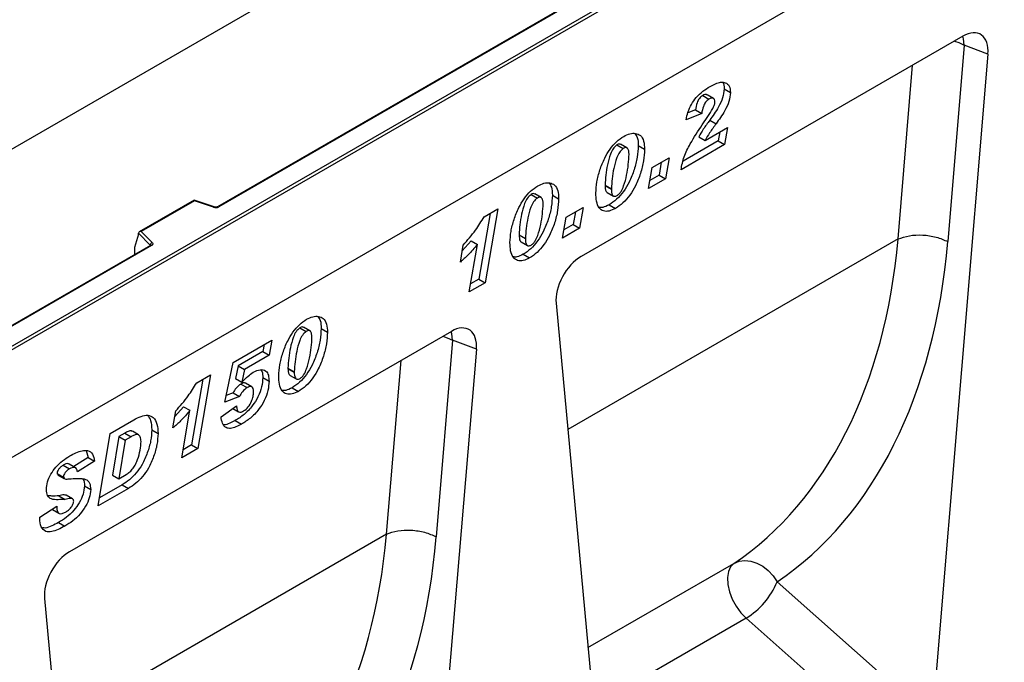
# Model space of a CAD drawing. Units: millimetres. Extents: x 0 to 420, y 0 to 297.
# Drawn here: x 131 to 153, y 48 to 63 of the extents above; entities that cross this region are included whole.
import ezdxf

# ---------------------------------------------------------------- set-up
doc = ezdxf.new("R2010")
doc.units = ezdxf.units.MM

msp = doc.modelspace()

# ---------------------------------------------------------------- linework, layer by layer
at = {"color": 7, "linetype": 'Continuous', "lineweight": 25}
for p, q in [((129.0137, 54.2616), (164.2984, 74.631)), ((164.3691, 74.5902), (129.0137, 54.18)), ((164.3691, 72.1815), (93.6584, 31.3611)), ((164.3691, 72.1815), (129.0137, 51.7713)), ((151.6412, 71.7418), (80.9305, 30.9214)), ((157.2446, 71.0249), (135.2397, 58.3217)), ((157.2696, 71.0224), (135.2647, 58.3192)), ((151.9297, 62.1425), (143.3778, 57.2056)), ((152.4897, 61.7427), (151.2426, 46.8371)), ((151.9583, 61.9422), (151.5899, 57.5402)), ((152.4897, 61.7427), (151.9583, 61.9422)), ((146.5834, 60.9616), (146.7248, 60.8799)), ((146.1022, 60.8165), (146.2436, 60.7349)), ((146.3462, 60.7458), (146.2048, 60.8274)), ((145.9387, 60.4931), (145.7692, 60.4246)), ((145.9387, 60.4931), (146.0801, 60.4114)), ((146.0801, 60.4114), (145.733, 60.2713)), ((146.0933, 60.1599), (146.2209, 60.3466)), ((146.2592, 60.2597), (146.4007, 60.178)), ((146.1566, 59.8066), (146.6587, 60.0964)), ((146.4866, 59.9971), (146.4527, 59.7972)), ((146.6587, 60.0964), (146.5941, 59.7156)), ((146.4527, 59.7972), (145.6636, 59.3417)), ((146.0152, 59.8882), (146.1566, 59.8066)), ((146.4527, 59.7972), (146.5941, 59.7156)), ((144.182, 59.708), (144.3234, 59.6264)), ((144.4065, 59.6383), (144.2651, 59.72)), ((144.6593, 59.6928), (144.8007, 59.6111)), ((146.5941, 59.7156), (145.6173, 59.1517)), ((144.9693, 59.1976), (145.3495, 59.417)), ((145.176, 59.3168), (145.1255, 59.031)), ((145.3495, 59.417), (145.2669, 58.9494)), ((144.8867, 58.7299), (144.9693, 59.1976)), ((145.2669, 58.9494), (144.8867, 58.7299)), ((145.1255, 59.031), (144.9188, 58.9117)), ((145.1255, 59.031), (145.2669, 58.9494)), ((143.9155, 58.8052), (143.9155, 58.799)), ((143.9155, 58.8052), (144.0569, 58.7236)), ((143.9155, 58.799), (144.0569, 58.7173)), ((144.0569, 58.7236), (144.0569, 58.7173)), ((134.7135, 58.4652), (133.4848, 57.7559)), ((134.7193, 58.4516), (133.529, 57.7645)), ((135.1598, 58.3167), (134.7141, 58.4652)), ((135.144, 58.3101), (134.7193, 58.4516)), ((142.258, 58.5973), (142.3994, 58.5156)), ((142.4824, 58.5276), (142.341, 58.6092)), ((142.7353, 58.582), (142.8767, 58.5004)), ((143.9614, 58.6435), (144.1028, 58.5619)), ((141.2072, 58.0947), (141.5135, 58.2715)), ((141.5135, 58.2715), (141.2302, 56.6191)), ((143.0453, 58.0868), (143.4255, 58.3063)), ((143.4255, 58.3063), (143.3428, 57.8386)), ((144.0069, 58.3662), (144.1483, 58.2846)), ((141.341, 58.1719), (141.0888, 56.7007)), ((142.9626, 57.6192), (143.0453, 58.0868)), ((143.2519, 58.2061), (143.2014, 57.9203)), ((143.3428, 57.8386), (142.9626, 57.6192)), ((143.2014, 57.9203), (142.9948, 57.801)), ((143.2014, 57.9203), (143.3428, 57.8386)), ((133.4665, 57.7094), (133.3787, 57.4059)), ((133.7309, 57.4641), (133.4665, 57.7284)), ((133.4665, 57.7094), (133.4665, 57.7284)), ((133.529, 57.7645), (133.7742, 57.5193)), ((140.9142, 57.5579), (140.7177, 57.3352)), ((140.9142, 57.5579), (141.0556, 57.4763)), ((141.9914, 57.6945), (141.9914, 57.6882)), ((141.9914, 57.6945), (142.1328, 57.6129)), ((141.9914, 57.6882), (142.1328, 57.6066)), ((142.1328, 57.6129), (142.1328, 57.6066)), ((150.477, 57.5991), (150.477, 57.5991)), ((133.7333, 57.4521), (128.5748, 54.4742)), ((133.7583, 57.4496), (128.6248, 54.4861)), ((133.3787, 57.4059), (133.3787, 57.2678)), ((140.6749, 57.0811), (140.739, 57.4617)), ((140.8733, 56.413), (141.0556, 57.4763)), ((142.0373, 57.5328), (142.1787, 57.4511)), ((142.0828, 57.2555), (142.2243, 57.1738)), ((141.0888, 56.7007), (140.9043, 56.5942)), ((141.0888, 56.7007), (141.2302, 56.6191)), ((141.2302, 56.6191), (140.8733, 56.413)), ((142.8179, 56.1592), (144.065, 42.6936)), ((137.0808, 55.6086), (137.2223, 55.527)), ((137.3053, 55.5389), (137.1639, 55.6205)), ((137.5581, 55.5933), (137.6996, 55.5117)), ((140.4746, 55.5296), (131.9227, 50.5927)), ((135.5895, 54.8325), (136.4565, 55.333)), ((136.2831, 55.2329), (136.2552, 55.0747)), ((136.4565, 55.333), (136.3966, 54.993)), ((141.0346, 55.1298), (139.7874, 40.2242)), ((140.5031, 55.3293), (140.1348, 50.9272)), ((141.0346, 55.1298), (140.5031, 55.3293)), ((136.2552, 55.0747), (135.7001, 54.7543)), ((136.3966, 54.993), (135.8416, 54.6726)), ((136.2552, 55.0747), (136.3966, 54.993)), ((135.3986, 53.94), (135.5895, 54.8325)), ((135.7001, 54.7543), (135.6394, 54.4705)), ((135.7001, 54.7543), (135.8416, 54.6726)), ((136.8143, 54.7058), (136.8143, 54.6996)), ((136.8143, 54.7058), (136.9557, 54.6242)), ((136.8143, 54.6996), (136.9557, 54.6179)), ((134.7705, 54.3788), (135.0768, 54.5557)), ((135.0768, 54.5557), (134.7935, 52.9032)), ((135.6394, 54.4705), (135.7809, 54.3889)), ((135.8416, 54.6726), (135.7809, 54.3889)), ((136.249, 54.4922), (136.3904, 54.4106)), ((136.8602, 54.5441), (137.0016, 54.4624)), ((136.9557, 54.6242), (136.9557, 54.6179)), ((134.9044, 54.4561), (134.6521, 52.9849)), ((135.7601, 54.3498), (135.9015, 54.2682)), ((136.006, 54.2875), (135.8646, 54.3691)), ((136.9057, 54.2668), (137.0471, 54.1851)), ((135.7256, 54.0712), (135.3986, 53.94)), ((135.5842, 54.1529), (135.431, 54.0914)), ((135.5842, 54.1529), (135.7256, 54.0712)), ((136.0433, 54.1729), (136.0433, 54.1768)), ((134.4775, 53.8421), (134.281, 53.6194)), ((134.4775, 53.8421), (134.6189, 53.7604)), ((135.316, 53.6149), (135.6631, 53.8633)), ((135.5795, 53.8035), (135.7086, 53.729)), ((135.6585, 53.86), (135.6631, 53.8574)), ((135.6631, 53.8633), (135.6631, 53.8574)), ((134.2382, 53.3653), (134.3023, 53.7458)), ((134.4366, 52.6972), (134.6189, 53.7604)), ((132.833, 53.2412), (133.363, 53.5472)), ((135.633, 53.532), (135.7744, 53.4504)), ((132.5654, 51.617), (132.833, 53.2412)), ((133.0273, 53.1731), (132.8848, 52.3082)), ((133.1603, 53.2499), (133.0273, 53.1731)), ((133.0273, 53.1731), (133.1687, 53.0915)), ((133.1603, 53.2499), (133.3018, 53.1683)), ((133.3018, 53.1683), (133.1687, 53.0915)), ((133.471, 53.2089), (133.3295, 53.2906)), ((133.7629, 53.3257), (133.9043, 53.2441)), ((133.1687, 53.0915), (133.0262, 52.2266)), ((134.6521, 52.9849), (134.4677, 52.8784)), ((134.6521, 52.9849), (134.7935, 52.9032)), ((132.338, 52.703), (132.0172, 52.4982)), ((132.2957, 52.8568), (132.338, 52.703)), ((132.338, 52.703), (132.4795, 52.6214)), ((134.7935, 52.9032), (134.4366, 52.6972)), ((131.7822, 52.5307), (131.9236, 52.449)), ((132.0565, 52.4755), (131.9151, 52.5571)), ((132.4795, 52.6214), (132.0993, 52.3786)), ((131.6438, 52.347), (131.6673, 52.3175)), ((131.6438, 52.347), (131.7852, 52.2653)), ((131.663, 52.312), (131.8044, 52.2303)), ((132.8848, 52.3082), (133.0262, 52.2266)), ((133.0262, 52.2266), (133.1941, 52.3235)), ((132.2554, 52.066), (132.3968, 51.9843)), ((133.1022, 52.0902), (132.5951, 51.7974)), ((133.1022, 52.0902), (133.2436, 52.0085)), ((131.6836, 51.8477), (131.825, 51.7661)), ((131.9892, 51.776), (131.8477, 51.8576)), ((133.2436, 52.0085), (132.5654, 51.617)), ((131.2562, 51.3662), (131.6364, 51.6152)), ((131.5446, 51.5351), (131.6861, 51.4535)), ((131.2562, 51.3313), (131.2562, 51.3662)), ((131.6768, 51.2482), (131.8183, 51.1666)), ((139.0218, 50.9862), (139.0218, 50.9862)), ((147.7686, 49.9175), (151.2426, 46.8371)), ((131.3627, 49.5463), (132.6099, 36.0807)), ((150.68, 45.9068), (147.0749, 49.1034))]:
    msp.add_line(p, q, dxfattribs=at)
at = {"color": 8, "linetype": 'Continuous', "lineweight": 25}
for p, q in [((150.477, 57.5991), (150.8027, 61.4919)), ((150.477, 57.5991), (143.08, 53.3289)), ((133.7309, 57.4507), (133.7309, 57.4641)), ((133.3787, 57.2678), (133.3897, 57.2537)), ((139.0218, 50.9862), (139.3476, 54.879)), ((139.0218, 50.9862), (131.6249, 46.716)), ((143.5325, 48.4431), (146.8032, 50.3312)), ((147.0749, 49.1034), (143.6542, 47.1287))]:
    msp.add_line(p, q, dxfattribs=at)
at = {"color": 8, "linetype": 'Continuous', "lineweight": 25, "flags": 128}
for points in [[(151.7382, 62.032), (151.8367, 61.9985), (151.9583, 61.9422)], [(151.9583, 61.9422), (151.941, 62.0857), (151.9269, 62.1409)], [(140.2831, 55.4191), (140.3816, 55.3856), (140.5031, 55.3293)], [(140.5031, 55.3293), (140.4859, 55.4728), (140.4717, 55.528)]]:
    msp.add_lwpolyline(points, dxfattribs=at)
at = {"color": 7, "linetype": 'Continuous', "lineweight": 25, "flags": 128}
for points in [[(133.7742, 57.5193), (133.7812, 57.5108), (133.7857, 57.5017), (133.7875, 57.4923), (133.7867, 57.4829), (133.7833, 57.4737), (133.7773, 57.4649), (133.7689, 57.4568), (133.7583, 57.4496)], [(146.8032, 50.3312), (146.728, 50.2543), (146.6783, 50.1463), (146.6566, 50.0126), (146.6639, 49.8603), (146.7001, 49.6971), (146.763, 49.5315), (146.8497, 49.372), (146.9554, 49.2268), (147.0749, 49.1034)], [(146.8032, 50.3312), (146.9178, 50.3777), (147.0448, 50.3945), (147.179, 50.381), (147.3149, 50.3376), (147.447, 50.2661), (147.5699, 50.1695), (147.6786, 50.0517), (147.7686, 49.9175)]]:
    msp.add_lwpolyline(points, dxfattribs=at)
at = {"color": 7, "linetype": 'Continuous', "lineweight": 25}
for centre, radius, start, end in [((135.1934, 58.4588), 0.1567, 251.63088, 297.06152), ((133.7942, 57.459), 0.0635, 108.36942, 175.46591), ((146.1853, 50.564), 1.7102, 301.34372, 337.78835)]:
    msp.add_arc(centre, radius, start, end, dxfattribs=at)
at = {"color": 8, "linetype": 'Continuous', "lineweight": 25}
for centre, radius, start, end in [((135.1571, 58.3008), 0.0161, 80.54725, 144.81719), ((135.25, 58.2988), 0.0252, 54.38893, 114.23242), ((133.7158, 57.448), 0.022, 16.07592, 46.82639), ((133.7437, 57.4292), 0.0251, 54.38242, 114.30712)]:
    msp.add_arc(centre, radius, start, end, dxfattribs=at)
at = {"color": 7, "linetype": 'Continuous', "lineweight": 25}
for centre, major_axis, ratio, start_param, end_param in [((151.9265, 61.481), (0.3979, 0.7016), 0.5740155, 5.389637, 7.0568013), ((134.7193, 58.4108), (-0.0055, 0.0545), 0.1120238, 5.5482071, 6.333524), ((133.529, 57.7237), (0.0623, -0.0082), 0.6469225, 1.6557579, 3.2265542), ((139.3689, 63.6544), (-6.5819, 13.811), 0.6532584, 3.2397446, 3.9786483), ((139.9161, 63.9221), (-6.9913, 14.5002), 0.6496213, 3.2364957, 3.9753989), ((133.4153, 57.2908), (0.0269, 0.045), 0.5518016, 2.3963389, 2.9320165), ((143.3811, 56.5479), (0.3955, 0.6977), 0.5806732, 0.7791751, 2.4463395), ((140.4714, 54.8681), (0.3979, 0.7016), 0.5740155, 5.389637, 7.0568013), ((127.9137, 57.0415), (-6.5819, 13.811), 0.6532584, 3.2397446, 3.9786483), ((128.461, 57.3092), (-6.9913, 14.5002), 0.6496213, 3.2364957, 3.9753989), ((131.9259, 49.9349), (0.3955, 0.6977), 0.5806732, 0.7791751, 2.4463395)]:
    msp.add_ellipse(centre, major_axis=major_axis, ratio=ratio, start_param=start_param, end_param=end_param, dxfattribs=at)
for points, knots in [([(146.2669, 61.0155), (146.3071, 61.0372), (146.3876, 61.0806), (146.5064, 61.1176), (146.6186, 61.1095), (146.7088, 61.0358), (146.7195, 60.9319), (146.7248, 60.8799)], [0, 0, 0, 0, 0.1873988, 0.3745754, 0.561298, 0.7806671, 1, 1, 1, 1]), ([(146.5525, 61.1059), (146.5531, 61.1054), (146.5829, 61.079), (146.5831, 61.0197), (146.5834, 60.9616)], [0, 0, 0, 0, 0.019432, 1, 1, 1, 1]), ([(145.733, 60.2713), (145.7438, 60.3279), (145.7654, 60.4411), (145.8449, 60.6166), (145.9632, 60.7796), (146.1085, 60.9165), (146.2141, 60.9825), (146.2669, 61.0155)], [0, 0, 0, 0, 0.1867502, 0.3731312, 0.5596201, 0.7796008, 1, 1, 1, 1]), ([(146.5834, 60.9616), (146.5758, 60.8954), (146.5606, 60.7627), (146.4383, 60.5135), (146.3272, 60.356), (146.2592, 60.2597)], [0, 0, 0, 0, 0.2788589, 0.558851, 1, 1, 1, 1]), ([(146.7248, 60.8799), (146.7172, 60.8137), (146.702, 60.6811), (146.5797, 60.4319), (146.4686, 60.2744), (146.4007, 60.178)], [0, 0, 0, 0, 0.2788589, 0.558851, 1, 1, 1, 1]), ([(146.1022, 60.8165), (146.0757, 60.7963), (146.0225, 60.7557), (145.962, 60.6289), (145.9475, 60.5447), (145.9387, 60.4931)], [0, 0, 0, 0, 0.278465, 0.5583116, 1, 1, 1, 1]), ([(146.2436, 60.7349), (146.2171, 60.7147), (146.164, 60.6741), (146.1034, 60.5473), (146.089, 60.463), (146.0801, 60.4114)], [0, 0, 0, 0, 0.278465, 0.5583116, 1, 1, 1, 1]), ([(146.202, 60.8231), (146.1976, 60.8272), (146.1838, 60.8399), (146.1473, 60.837), (146.1173, 60.8233), (146.1022, 60.8165)], [0, 0, 0, 0, 0.1925378, 0.5964413, 1, 1, 1, 1]), ([(146.2209, 60.3466), (146.2583, 60.4031), (146.3105, 60.4819), (146.3666, 60.5928), (146.374, 60.6406), (146.3777, 60.6643)], [0, 0, 0, 0, 0.5610462, 0.7813188, 1, 1, 1, 1]), ([(146.3777, 60.6643), (146.3761, 60.6862), (146.373, 60.7299), (146.334, 60.7552), (146.2894, 60.7562), (146.2589, 60.742), (146.2436, 60.7349)], [0, 0, 0, 0, 0.2799159, 0.5586368, 0.7794126, 1, 1, 1, 1]), ([(146.2592, 60.2597), (146.2098, 60.1934), (146.1216, 60.0751), (146.0477, 59.9453), (146.0152, 59.8882)], [0, 0, 0, 0, 0.5602531, 1, 1, 1, 1]), ([(145.6173, 59.1517), (145.6358, 59.2484), (145.6727, 59.4417), (145.8486, 59.7909), (146.0004, 60.0198), (146.0933, 60.1599)], [0, 0, 0, 0, 0.2796662, 0.5593291, 1, 1, 1, 1]), ([(146.4007, 60.178), (146.3513, 60.1118), (146.2631, 59.9935), (146.1891, 59.8637), (146.1566, 59.8066)], [0, 0, 0, 0, 0.5602531, 1, 1, 1, 1]), ([(143.7098, 58.6282), (143.7151, 58.7111), (143.7258, 58.877), (143.796, 59.145), (143.8935, 59.3954), (144.0224, 59.6133), (144.1693, 59.7892), (144.2783, 59.8624), (144.3327, 59.899)], [0, 0, 0, 0, 0.1867578, 0.3736882, 0.5603368, 0.7070438, 0.8535085, 1, 1, 1, 1]), ([(144.3327, 59.899), (144.38, 59.9224), (144.4744, 59.9692), (144.6039, 59.9721), (144.7191, 59.9257), (144.7913, 59.7981), (144.7976, 59.6735), (144.8007, 59.6111)], [0, 0, 0, 0, 0.1868351, 0.3735889, 0.5603303, 0.7797694, 1, 1, 1, 1]), ([(144.5851, 59.9635), (144.6057, 59.9352), (144.6548, 59.8676), (144.6577, 59.7571), (144.6593, 59.6928)], [0, 0, 0, 0, 0.4183702, 1, 1, 1, 1]), ([(144.182, 59.708), (144.1515, 59.6811), (144.0899, 59.6269), (144.0185, 59.4599), (143.9651, 59.2621), (143.9291, 59.0282), (143.92, 58.8796), (143.9155, 58.8052)], [0, 0, 0, 0, 0.1229232, 0.2478589, 0.4982336, 0.7491689, 1, 1, 1, 1]), ([(144.6593, 59.6928), (144.6545, 59.6062), (144.6448, 59.4329), (144.5739, 59.1522), (144.4714, 58.8891), (144.334, 58.6616), (144.1785, 58.4797), (144.0641, 58.4041), (144.0069, 58.3662)], [0, 0, 0, 0, 0.1868117, 0.3736956, 0.5603048, 0.7069526, 0.8534256, 1, 1, 1, 1]), ([(144.3234, 59.6264), (144.2929, 59.5995), (144.2313, 59.5453), (144.1599, 59.3782), (144.1065, 59.1805), (144.0705, 58.9466), (144.0614, 58.7979), (144.0569, 58.7236)], [0, 0, 0, 0, 0.1229232, 0.2478589, 0.4982336, 0.7491689, 1, 1, 1, 1]), ([(144.8007, 59.6111), (144.7959, 59.5245), (144.7863, 59.3513), (144.7153, 59.0705), (144.6128, 58.8075), (144.4754, 58.58), (144.3199, 58.3981), (144.2055, 58.3224), (144.1483, 58.2846)], [0, 0, 0, 0, 0.1868117, 0.3736956, 0.5603048, 0.7069526, 0.8534256, 1, 1, 1, 1]), ([(144.2632, 59.7163), (144.2543, 59.7214), (144.2323, 59.734), (144.2008, 59.7177), (144.182, 59.708)], [0, 0, 0, 0, 0.4044745, 1, 1, 1, 1]), ([(144.4536, 59.4993), (144.4525, 59.5252), (144.4501, 59.5769), (144.4249, 59.632), (144.3784, 59.6528), (144.3418, 59.6352), (144.3234, 59.6264)], [0, 0, 0, 0, 0.2808554, 0.5606941, 0.7799443, 1, 1, 1, 1]), ([(144.1881, 58.5748), (144.2041, 58.5862), (144.236, 58.6092), (144.2892, 58.684), (144.3524, 58.8282), (144.404, 59.0335), (144.4407, 59.2715), (144.4493, 59.4234), (144.4536, 59.4993)], [0, 0, 0, 0, 0.0622324, 0.1246366, 0.2493869, 0.4992824, 0.7496969, 1, 1, 1, 1]), ([(141.7857, 57.5175), (141.7911, 57.6004), (141.8018, 57.7663), (141.8719, 58.0343), (141.9695, 58.2847), (142.0984, 58.5026), (142.2452, 58.6785), (142.3542, 58.7517), (142.4087, 58.7882)], [0, 0, 0, 0, 0.1867578, 0.3736882, 0.5603368, 0.7070438, 0.8535085, 1, 1, 1, 1]), ([(142.4087, 58.7882), (142.4559, 58.8116), (142.5503, 58.8585), (142.6798, 58.8613), (142.795, 58.815), (142.8672, 58.6873), (142.8735, 58.5628), (142.8767, 58.5004)], [0, 0, 0, 0, 0.1868351, 0.3735889, 0.5603303, 0.7797694, 1, 1, 1, 1]), ([(142.6611, 58.8528), (142.6816, 58.8245), (142.7308, 58.7569), (142.7336, 58.6463), (142.7353, 58.582)], [0, 0, 0, 0, 0.4183702, 1, 1, 1, 1]), ([(143.9155, 58.799), (143.9161, 58.7741), (143.9174, 58.7245), (143.9332, 58.6732), (143.9506, 58.6477), (143.9605, 58.6447), (143.9618, 58.6444)], [0, 0, 0, 0, 0.3890373, 0.7772313, 0.9719884, 1, 1, 1, 1]), ([(144.0569, 58.7173), (144.0576, 58.6927), (144.0591, 58.6434), (144.0738, 58.5899), (144.0982, 58.562), (144.1329, 58.5498), (144.1661, 58.5648), (144.1881, 58.5748)], [0, 0, 0, 0, 0.2506766, 0.5008099, 0.6263019, 0.7513915, 1, 1, 1, 1]), ([(142.258, 58.5973), (142.2274, 58.5704), (142.1658, 58.5162), (142.0944, 58.3491), (142.0411, 58.1514), (142.005, 57.9175), (141.9959, 57.7688), (141.9914, 57.6945)], [0, 0, 0, 0, 0.1229232, 0.2478589, 0.4982336, 0.7491689, 1, 1, 1, 1]), ([(142.7353, 58.582), (142.7304, 58.4954), (142.7208, 58.3222), (142.6498, 58.0414), (142.5473, 57.7784), (142.4099, 57.5509), (142.2544, 57.369), (142.14, 57.2933), (142.0828, 57.2555)], [0, 0, 0, 0, 0.1868117, 0.3736956, 0.5603048, 0.7069526, 0.8534256, 1, 1, 1, 1]), ([(142.3994, 58.5156), (142.3688, 58.4888), (142.3072, 58.4345), (142.2359, 58.2675), (142.1825, 58.0697), (142.1464, 57.8358), (142.1374, 57.6872), (142.1328, 57.6129)], [0, 0, 0, 0, 0.1229232, 0.2478589, 0.4982336, 0.7491689, 1, 1, 1, 1]), ([(142.8767, 58.5004), (142.8719, 58.4138), (142.8622, 58.2405), (142.7913, 57.9598), (142.6887, 57.6968), (142.5514, 57.4692), (142.3958, 57.2873), (142.2815, 57.2117), (142.2243, 57.1738)], [0, 0, 0, 0, 0.1868117, 0.3736956, 0.5603048, 0.7069526, 0.8534256, 1, 1, 1, 1]), ([(142.3392, 58.6056), (142.3303, 58.6106), (142.3082, 58.6232), (142.2767, 58.607), (142.258, 58.5973)], [0, 0, 0, 0, 0.4044745, 1, 1, 1, 1]), ([(142.5296, 58.3886), (142.5284, 58.4145), (142.5261, 58.4662), (142.5008, 58.5213), (142.4543, 58.542), (142.4177, 58.5244), (142.3994, 58.5156)], [0, 0, 0, 0, 0.2808554, 0.5606941, 0.7799443, 1, 1, 1, 1]), ([(144.1483, 58.2846), (144.1004, 58.2607), (144.0047, 58.2131), (143.8747, 58.2174), (143.7726, 58.2917), (143.7171, 58.4375), (143.7122, 58.5646), (143.7098, 58.6282)], [0, 0, 0, 0, 0.1867715, 0.3731781, 0.5596186, 0.7794992, 1, 1, 1, 1]), ([(135.2397, 58.3217), (135.2364, 58.3201), (135.2297, 58.3167), (135.2134, 58.3126), (135.1941, 58.311), (135.1748, 58.3124), (135.1644, 58.3154), (135.1598, 58.3167)], [0, 0, 0, 0, 0.185259, 0.3805151, 0.5943113, 0.8187693, 1, 1, 1, 1]), ([(142.264, 57.464), (142.28, 57.4755), (142.3119, 57.4985), (142.3651, 57.5732), (142.4283, 57.7175), (142.4799, 57.9227), (142.5166, 58.1607), (142.5252, 58.3126), (142.5296, 58.3886)], [0, 0, 0, 0, 0.0622324, 0.1246366, 0.2493869, 0.4992824, 0.7496969, 1, 1, 1, 1]), ([(144.0069, 58.3662), (143.9583, 58.3404), (143.8771, 58.2974), (143.8081, 58.3058), (143.7805, 58.3091)], [0, 0, 0, 0, 0.5987458, 1, 1, 1, 1]), ([(140.739, 57.4617), (140.8346, 57.5708), (141.0053, 57.7656), (141.1455, 57.9941), (141.2072, 58.0947)], [0, 0, 0, 0, 0.5600043, 1, 1, 1, 1]), ([(141.9914, 57.6882), (141.9921, 57.6634), (141.9934, 57.6137), (142.0091, 57.5625), (142.0265, 57.537), (142.0365, 57.534), (142.0377, 57.5336)], [0, 0, 0, 0, 0.3890373, 0.7772313, 0.9719884, 1, 1, 1, 1]), ([(142.1328, 57.6066), (142.1336, 57.5819), (142.1351, 57.5326), (142.1497, 57.4792), (142.1741, 57.4513), (142.2088, 57.439), (142.242, 57.454), (142.264, 57.464)], [0, 0, 0, 0, 0.25067664, 0.50080995, 0.62630191, 0.75139149, 1, 1, 1, 1]), ([(133.7392, 57.4565), (133.739, 57.4562), (133.7387, 57.4557), (133.7349, 57.4532), (133.7333, 57.4521)], [0, 0, 0, 0, 0.5832775, 1, 1, 1, 1]), ([(141.0556, 57.4763), (140.9877, 57.395), (140.8664, 57.2499), (140.7335, 57.1327), (140.6749, 57.0811)], [0, 0, 0, 0, 0.55973648, 1, 1, 1, 1]), ([(142.2243, 57.1738), (142.1764, 57.15), (142.0806, 57.1024), (141.9506, 57.1066), (141.8486, 57.1809), (141.793, 57.3268), (141.7881, 57.4538), (141.7857, 57.5175)], [0, 0, 0, 0, 0.1867715, 0.3731781, 0.5596186, 0.7794992, 1, 1, 1, 1]), ([(142.0828, 57.2555), (142.0342, 57.2297), (141.953, 57.1867), (141.8841, 57.195), (141.8564, 57.1984)], [0, 0, 0, 0, 0.5987458, 1, 1, 1, 1]), ([(136.6086, 54.5288), (136.6139, 54.6117), (136.6246, 54.7776), (136.6948, 55.0456), (136.7924, 55.296), (136.9213, 55.5139), (137.0681, 55.6898), (137.1771, 55.763), (137.2316, 55.7996)], [0, 0, 0, 0, 0.1867578, 0.3736882, 0.5603368, 0.7070438, 0.8535085, 1, 1, 1, 1]), ([(137.2316, 55.7996), (137.2788, 55.823), (137.3732, 55.8698), (137.5027, 55.8726), (137.6179, 55.8263), (137.6901, 55.6986), (137.6964, 55.5741), (137.6996, 55.5117)], [0, 0, 0, 0, 0.1868351, 0.3735889, 0.5603303, 0.7797694, 1, 1, 1, 1]), ([(137.484, 55.8641), (137.5045, 55.8358), (137.5536, 55.7682), (137.5565, 55.6576), (137.5581, 55.5933)], [0, 0, 0, 0, 0.4183702, 1, 1, 1, 1]), ([(137.0808, 55.6086), (137.0503, 55.5817), (136.9887, 55.5275), (136.9173, 55.3604), (136.8639, 55.1627), (136.8279, 54.9288), (136.8188, 54.7801), (136.8143, 54.7058)], [0, 0, 0, 0, 0.1229232, 0.2478589, 0.4982336, 0.7491689, 1, 1, 1, 1]), ([(137.5581, 55.5933), (137.5533, 55.5067), (137.5437, 55.3335), (137.4727, 55.0527), (137.3702, 54.7897), (137.2328, 54.5622), (137.0773, 54.3803), (136.9629, 54.3046), (136.9057, 54.2668)], [0, 0, 0, 0, 0.1868117, 0.3736956, 0.5603048, 0.7069526, 0.8534256, 1, 1, 1, 1]), ([(137.162, 55.6169), (137.1531, 55.622), (137.1311, 55.6345), (137.0996, 55.6183), (137.0808, 55.6086)], [0, 0, 0, 0, 0.4044745, 1, 1, 1, 1]), ([(137.2223, 55.527), (137.1917, 55.5001), (137.1301, 55.4458), (137.0587, 55.2788), (137.0054, 55.081), (136.9693, 54.8471), (136.9602, 54.6985), (136.9557, 54.6242)], [0, 0, 0, 0, 0.1229232, 0.2478589, 0.4982336, 0.7491689, 1, 1, 1, 1]), ([(137.6996, 55.5117), (137.6947, 55.4251), (137.6851, 55.2518), (137.6141, 54.9711), (137.5116, 54.7081), (137.3742, 54.4805), (137.2187, 54.2986), (137.1043, 54.223), (137.0471, 54.1851)], [0, 0, 0, 0, 0.1868117, 0.3736956, 0.5603048, 0.7069526, 0.8534256, 1, 1, 1, 1]), ([(137.0869, 54.4753), (137.1029, 54.4868), (137.1348, 54.5098), (137.188, 54.5846), (137.2512, 54.7288), (137.3028, 54.9341), (137.3395, 55.172), (137.3481, 55.324), (137.3524, 55.3999)], [0, 0, 0, 0, 0.0622324, 0.1246366, 0.2493869, 0.4992824, 0.7496969, 1, 1, 1, 1]), ([(137.3524, 55.3999), (137.3513, 55.4258), (137.3489, 55.4775), (137.3237, 55.5326), (137.2772, 55.5533), (137.2406, 55.5358), (137.2223, 55.527)], [0, 0, 0, 0, 0.2808554, 0.5606941, 0.7799443, 1, 1, 1, 1]), ([(136.8143, 54.6996), (136.8149, 54.6747), (136.8162, 54.6251), (136.832, 54.5738), (136.8494, 54.5483), (136.8593, 54.5453), (136.8606, 54.5449)], [0, 0, 0, 0, 0.3890373, 0.7772313, 0.9719884, 1, 1, 1, 1]), ([(136.249, 54.4922), (136.2445, 54.424), (136.2354, 54.2876), (136.1506, 54.0622), (136.0138, 53.845), (135.8338, 53.656), (135.7, 53.5734), (135.633, 53.532)], [0, 0, 0, 0, 0.1867214, 0.3731381, 0.559929, 0.7794413, 1, 1, 1, 1]), ([(135.7809, 54.3889), (135.8269, 54.4376), (135.9091, 54.5246), (135.9975, 54.5862), (136.0363, 54.6133)], [0, 0, 0, 0, 0.56082479, 1, 1, 1, 1]), ([(136.0363, 54.6133), (136.0893, 54.6385), (136.1951, 54.6889), (136.3221, 54.6599), (136.3838, 54.551), (136.3882, 54.4574), (136.3904, 54.4106)], [0, 0, 0, 0, 0.2801387, 0.5592515, 0.7791736, 1, 1, 1, 1]), ([(136.2103, 54.6666), (136.2191, 54.6539), (136.2485, 54.6111), (136.2488, 54.5413), (136.249, 54.4922)], [0, 0, 0, 0, 0.2969678, 1, 1, 1, 1]), ([(137.0471, 54.1851), (136.9992, 54.1613), (136.9035, 54.1137), (136.7735, 54.1179), (136.6715, 54.1922), (136.6159, 54.3381), (136.611, 54.4651), (136.6086, 54.5288)], [0, 0, 0, 0, 0.1867715, 0.3731781, 0.5596186, 0.7794992, 1, 1, 1, 1]), ([(136.9557, 54.6179), (136.9565, 54.5932), (136.9579, 54.5439), (136.9726, 54.4905), (136.997, 54.4626), (137.0317, 54.4503), (137.0649, 54.4654), (137.0869, 54.4753)], [0, 0, 0, 0, 0.2506766, 0.5008099, 0.6263019, 0.7513915, 1, 1, 1, 1]), ([(134.3023, 53.7458), (134.3979, 53.855), (134.5686, 54.0498), (134.7088, 54.2783), (134.7705, 54.3788)], [0, 0, 0, 0, 0.5600043, 1, 1, 1, 1]), ([(135.7601, 54.3498), (135.7222, 54.322), (135.6544, 54.2721), (135.6057, 54.1894), (135.5842, 54.1529)], [0, 0, 0, 0, 0.5584477, 1, 1, 1, 1]), ([(135.9015, 54.2682), (135.8636, 54.2404), (135.7958, 54.1905), (135.7471, 54.1078), (135.7256, 54.0712)], [0, 0, 0, 0, 0.5584477, 1, 1, 1, 1]), ([(135.8626, 54.3665), (135.8611, 54.3686), (135.8508, 54.3829), (135.8109, 54.375), (135.777, 54.3582), (135.7601, 54.3498)], [0, 0, 0, 0, 0.0785528, 0.5384165, 1, 1, 1, 1]), ([(136.3904, 54.4106), (136.3859, 54.3423), (136.3769, 54.206), (136.292, 53.9806), (136.1552, 53.7634), (135.9752, 53.5744), (135.8414, 53.4918), (135.7744, 53.4504)], [0, 0, 0, 0, 0.1867214, 0.3731381, 0.559929, 0.7794413, 1, 1, 1, 1]), ([(136.0433, 54.1768), (136.0422, 54.2018), (136.0401, 54.2515), (136.0066, 54.2966), (135.9536, 54.2953), (135.9189, 54.2772), (135.9015, 54.2682)], [0, 0, 0, 0, 0.2808499, 0.5591225, 0.7791498, 1, 1, 1, 1]), ([(136.9057, 54.2668), (136.8571, 54.241), (136.7759, 54.198), (136.7069, 54.2063), (136.6793, 54.2097)], [0, 0, 0, 0, 0.5987458, 1, 1, 1, 1]), ([(135.8224, 53.7454), (135.858, 53.7722), (135.9291, 53.826), (135.9983, 53.9549), (136.0374, 54.0729), (136.0413, 54.1396), (136.0433, 54.1729)], [0, 0, 0, 0, 0.2785997, 0.5584569, 0.779135, 1, 1, 1, 1]), ([(135.6631, 53.8574), (135.6645, 53.8289), (135.6672, 53.7722), (135.7052, 53.7217), (135.7628, 53.7156), (135.8025, 53.7354), (135.8224, 53.7454)], [0, 0, 0, 0, 0.2805939, 0.5594047, 0.7794457, 1, 1, 1, 1]), ([(133.363, 53.5472), (133.4169, 53.5757), (133.5246, 53.6326), (133.6814, 53.6639), (133.8116, 53.6043), (133.8926, 53.4578), (133.9004, 53.3154), (133.9043, 53.2441)], [0, 0, 0, 0, 0.187193, 0.3738825, 0.560059, 0.7797399, 1, 1, 1, 1]), ([(133.6717, 53.6486), (133.6977, 53.6123), (133.756, 53.5305), (133.7604, 53.3989), (133.7629, 53.3257)], [0, 0, 0, 0, 0.44448039, 1, 1, 1, 1]), ([(134.6189, 53.7604), (134.551, 53.6792), (134.4297, 53.534), (134.2968, 53.4169), (134.2382, 53.3653)], [0, 0, 0, 0, 0.5597365, 1, 1, 1, 1]), ([(135.7744, 53.4504), (135.733, 53.4281), (135.6504, 53.3835), (135.5288, 53.3473), (135.4147, 53.3631), (135.341, 53.463), (135.3243, 53.5642), (135.316, 53.6149)], [0, 0, 0, 0, 0.1872241, 0.3741767, 0.5603888, 0.7796581, 1, 1, 1, 1]), ([(135.633, 53.532), (135.592, 53.5108), (135.5102, 53.4683), (135.4186, 53.431), (135.3793, 53.439), (135.3742, 53.4401)], [0, 0, 0, 0, 0.4661591, 0.9316421, 1, 1, 1, 1]), ([(133.7629, 53.3257), (133.7585, 53.2433), (133.7498, 53.0784), (133.6712, 52.8087), (133.5641, 52.56), (133.421, 52.3502), (133.2644, 52.1999), (133.1563, 52.1267), (133.1022, 52.0902)], [0, 0, 0, 0, 0.186755, 0.3734604, 0.5601024, 0.7064472, 0.8532782, 1, 1, 1, 1]), ([(133.3244, 53.283), (133.3192, 53.2888), (133.2995, 53.3109), (133.2347, 53.2878), (133.1852, 53.2625), (133.1603, 53.2499)], [0, 0, 0, 0, 0.1528224, 0.5755117, 1, 1, 1, 1]), ([(133.9043, 53.2441), (133.8999, 53.1616), (133.8912, 52.9967), (133.8126, 52.7271), (133.7055, 52.4783), (133.5625, 52.2685), (133.4058, 52.1182), (133.2977, 52.0451), (133.2436, 52.0085)], [0, 0, 0, 0, 0.186755, 0.3734604, 0.5601024, 0.7064472, 0.8532782, 1, 1, 1, 1]), ([(133.5241, 53.0634), (133.5219, 53.0996), (133.5173, 53.1715), (133.4592, 53.2275), (133.3776, 53.2085), (133.3271, 53.1817), (133.3018, 53.1683)], [0, 0, 0, 0, 0.2805516, 0.558236, 0.7786489, 1, 1, 1, 1]), ([(133.1941, 52.3235), (133.2209, 52.341), (133.2746, 52.3759), (133.3487, 52.4595), (133.4073, 52.5584), (133.4614, 52.6966), (133.5115, 52.8707), (133.5199, 52.9992), (133.5241, 53.0634)], [0, 0, 0, 0, 0.1250315, 0.2498729, 0.3747827, 0.4998887, 0.7500421, 1, 1, 1, 1]), ([(131.405, 51.988), (131.41, 52.0433), (131.4198, 52.1538), (131.4999, 52.3337), (131.6194, 52.4982), (131.7666, 52.6371), (131.8735, 52.7039), (131.927, 52.7373)], [0, 0, 0, 0, 0.1862728, 0.3725774, 0.5591542, 0.7793969, 1, 1, 1, 1]), ([(131.927, 52.7373), (131.9736, 52.7627), (132.0666, 52.8134), (132.2043, 52.8613), (132.3402, 52.8697), (132.4509, 52.7939), (132.4699, 52.6789), (132.4795, 52.6214)], [0, 0, 0, 0, 0.1873977, 0.3746347, 0.5615057, 0.7804034, 1, 1, 1, 1]), ([(131.7822, 52.5307), (131.7651, 52.52), (131.7308, 52.4987), (131.6859, 52.4529), (131.6511, 52.3978), (131.6462, 52.3639), (131.6438, 52.347)], [0, 0, 0, 0, 0.2810213, 0.5612455, 0.7813118, 1, 1, 1, 1]), ([(131.9114, 52.5511), (131.9052, 52.5563), (131.875, 52.5821), (131.8234, 52.5535), (131.7822, 52.5307)], [0, 0, 0, 0, 0.2033278, 1, 1, 1, 1]), ([(132.0993, 52.3786), (132.0957, 52.4045), (132.0887, 52.4561), (132.0264, 52.4992), (131.9626, 52.4681), (131.9236, 52.449)], [0, 0, 0, 0, 0.2813014, 0.5607255, 1, 1, 1, 1]), ([(131.9236, 52.449), (131.9065, 52.4384), (131.8722, 52.417), (131.8273, 52.3712), (131.7926, 52.3162), (131.7876, 52.2822), (131.7852, 52.2653)], [0, 0, 0, 0, 0.2810213, 0.5612455, 0.7813118, 1, 1, 1, 1]), ([(131.7852, 52.2653), (131.7942, 52.2489), (131.8125, 52.2154), (131.8836, 52.2221), (131.9318, 52.2252), (131.9613, 52.2271)], [0, 0, 0, 0, 0.2733016, 0.5557217, 1, 1, 1, 1]), ([(132.2554, 52.066), (132.2492, 52.0049), (132.2369, 51.8827), (132.1447, 51.687), (132.0159, 51.5046), (131.8526, 51.355), (131.7355, 51.2839), (131.6768, 51.2482)], [0, 0, 0, 0, 0.1860947, 0.3725115, 0.5593286, 0.7792709, 1, 1, 1, 1]), ([(131.9613, 52.2271), (132.0175, 52.2314), (132.1295, 52.2399), (132.2797, 52.232), (132.3839, 52.145), (132.3925, 52.0379), (132.3968, 51.9843)], [0, 0, 0, 0, 0.2811076, 0.5612577, 0.7806228, 1, 1, 1, 1]), ([(132.2179, 52.2235), (132.2216, 52.2202), (132.2552, 52.1906), (132.2553, 52.1246), (132.2554, 52.066)], [0, 0, 0, 0, 0.11132354, 1, 1, 1, 1]), ([(131.825, 51.7661), (131.7718, 51.7624), (131.6655, 51.7551), (131.5222, 51.7598), (131.4197, 51.8371), (131.4099, 51.9377), (131.405, 51.988)], [0, 0, 0, 0, 0.2811343, 0.5619111, 0.7807875, 1, 1, 1, 1]), ([(131.6836, 51.8477), (131.6296, 51.8422), (131.5425, 51.8332), (131.4631, 51.8459), (131.4328, 51.8508)], [0, 0, 0, 0, 0.6185925, 1, 1, 1, 1]), ([(131.8472, 51.8563), (131.8317, 51.8604), (131.7827, 51.8732), (131.7239, 51.8581), (131.6836, 51.8477)], [0, 0, 0, 0, 0.314822, 1, 1, 1, 1]), ([(132.3968, 51.9843), (132.3906, 51.9233), (132.3783, 51.8011), (132.2861, 51.6053), (132.1573, 51.4229), (131.9941, 51.2734), (131.8769, 51.2022), (131.8183, 51.1666)], [0, 0, 0, 0, 0.1860947, 0.3725115, 0.5593286, 0.7792709, 1, 1, 1, 1]), ([(131.6364, 51.6152), (131.6376, 51.58), (131.6398, 51.51), (131.6824, 51.4414), (131.7564, 51.4415), (131.805, 51.4661), (131.8294, 51.4784)], [0, 0, 0, 0, 0.2812782, 0.5590298, 0.7790824, 1, 1, 1, 1]), ([(132.0166, 51.7237), (132.0153, 51.7349), (132.0127, 51.7574), (131.9869, 51.7817), (131.9237, 51.7878), (131.8645, 51.7748), (131.825, 51.7661)], [0, 0, 0, 0, 0.1247489, 0.249829, 0.4989771, 1, 1, 1, 1]), ([(131.8294, 51.4784), (131.8524, 51.4926), (131.8982, 51.521), (131.9587, 51.582), (132.0055, 51.6553), (132.0129, 51.7009), (132.0166, 51.7237)], [0, 0, 0, 0, 0.2812112, 0.5614172, 0.7815854, 1, 1, 1, 1]), ([(131.8183, 51.1666), (131.7685, 51.1395), (131.6689, 51.0853), (131.5214, 51.0332), (131.3786, 51.0354), (131.2738, 51.1376), (131.2621, 51.2667), (131.2562, 51.3313)], [0, 0, 0, 0, 0.1874346, 0.374695, 0.5611797, 0.7803944, 1, 1, 1, 1]), ([(131.6768, 51.2482), (131.6273, 51.2218), (131.5282, 51.169), (131.4011, 51.1168), (131.3361, 51.1247), (131.3139, 51.1274)], [0, 0, 0, 0, 0.39736435, 0.79435913, 1, 1, 1, 1])]:
    msp.add_open_spline(points, degree=3, knots=knots, dxfattribs=at)
for points in [[(150.477, 57.5991), (150.5577, 57.6277), (150.719, 57.6849), (151.0295, 57.6965), (151.3418, 57.6519), (151.5072, 57.5774), (151.5899, 57.5402)], [(139.0218, 50.9862), (139.1025, 51.0148), (139.2639, 51.072), (139.5744, 51.0835), (139.8866, 51.039), (140.0521, 50.9645), (140.1348, 50.9272)]]:
    msp.add_open_spline(points, degree=3, dxfattribs=at)

doc.saveas('drawing.dxf')
